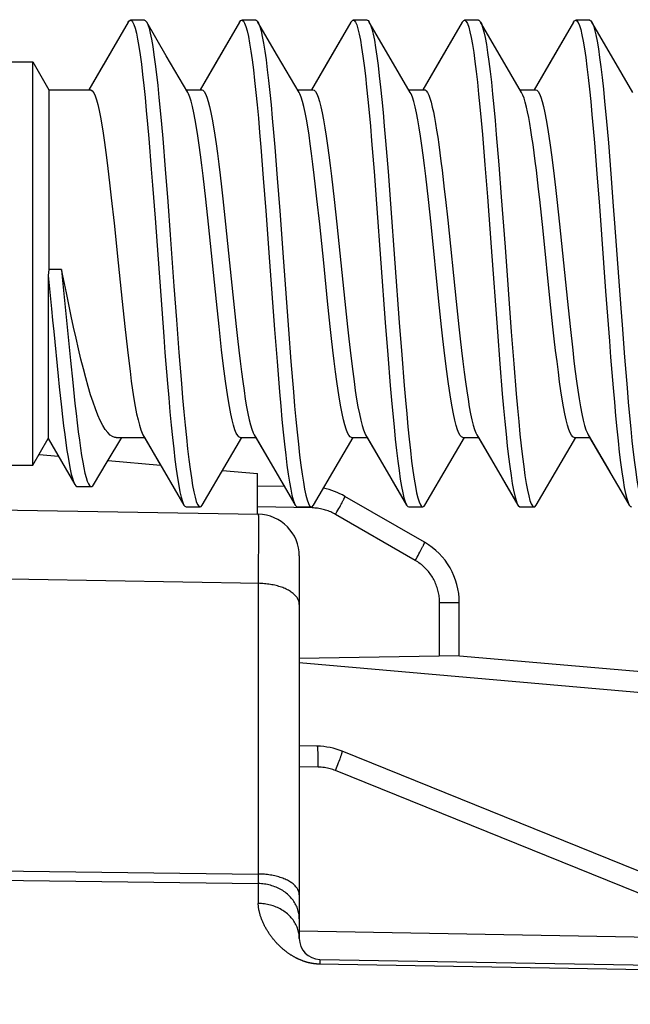
# Model space of a CAD drawing. Units: millimetres. Extents: x -158 to 135, y -38 to 81.
# Drawn here: x -154 to -150, y 25 to 32 of the extents above; entities that cross this region are included whole.
import ezdxf

# ---------------------------------------------------------------- set-up
doc = ezdxf.new("R2010")
doc.units = ezdxf.units.MM
doc.header["$LTSCALE"] = 16.335
doc.layers.get('0').update_dxf_attribs({"linetype": 'CONTINUOUS'})
doc.styles.get("Standard").update_dxf_attribs({"font": 'txt', "width": 0.8})
doc.dimstyles.new('DIMSTYLE_1', dxfattribs={"dimtxt": 3, "dimasz": 3, "dimexe": 1.5, "dimexo": 0.5, "dimgap": 0.75, "dimtad": 1, "dimtxsty": 'STANDARD', "dimblk": '_FILLED', "dimblk1": '_FILLED', "dimblk2": '_FILLED', "dimcen": 0.09, "dimazin": 2, "dimtfac": 1, "dimtofl": 0, "dimtmove": 0, "dimatfit": 3, "dimldrblk": '_FILLED', "dimfxl": 1, "dimtolj": 1, "dimarcsym": 0})
doc.dimstyles.new('DIMSTYLE_2', dxfattribs={"dimtxt": 3, "dimasz": 3, "dimexe": 1.5, "dimexo": 0.5, "dimgap": 0.75, "dimtad": 1, "dimdec": 1, "dimtxsty": 'STANDARD', "dimblk": '_FILLED', "dimblk1": '_FILLED', "dimblk2": '_FILLED', "dimcen": 0.09, "dimazin": 2, "dimtfac": 1, "dimtdec": 1, "dimtofl": 0, "dimtmove": 0, "dimatfit": 3, "dimldrblk": '_FILLED', "dimfxl": 1, "dimtolj": 1, "dimarcsym": 0})

# ---------------------------------------------------------------- blocks, each defined once
blk = doc.blocks.new('_FILLED')
at = {"color": 0, "linetype": 'BYBLOCK'}
blk.add_solid([(0, 0), (-1, 0.3167), (-1, -0.3167)], dxfattribs=at)
blk = doc.blocks.new('*D7')
at = {"color": 7, "linetype": 'CONTINUOUS'}
for p, q in [((-158.5, 0.5), (-158.5, 69.0018)), ((-131.2, 30.5), (-131.2, 69.0018)), ((-158.5, 67.5018), (-144.85, 67.5018)), ((-131.2, 67.5018), (-144.85, 67.5018))]:
    blk.add_line(p, q, dxfattribs=at)
at = {"color": 7, "linetype": 'CONTINUOUS', "xscale": 3, "yscale": 3, "zscale": 3, "rotation": 180}
blk.add_blockref('_FILLED', (-158.5, 67.5018), dxfattribs=at)
at = {"color": 7, "linetype": 'CONTINUOUS', "xscale": 3, "yscale": 3, "zscale": 3}
blk.add_blockref('_FILLED', (-131.2, 67.5018), dxfattribs=at)
blk = doc.blocks.new('*D8')
at = {"color": 7, "linetype": 'CONTINUOUS'}
for p, q in [((-158.5, 0.5), (-158.5, 58.9776)), ((-139.95, 24.6188), (-139.95, 58.9776)), ((-158.5, 57.4776), (-149.225, 57.4776)), ((-139.95, 57.4776), (-149.225, 57.4776))]:
    blk.add_line(p, q, dxfattribs=at)
at = {"color": 7, "linetype": 'CONTINUOUS', "xscale": 3, "yscale": 3, "zscale": 3, "rotation": 180}
blk.add_blockref('_FILLED', (-158.5, 57.4776), dxfattribs=at)
at = {"color": 7, "linetype": 'CONTINUOUS', "xscale": 3, "yscale": 3, "zscale": 3}
blk.add_blockref('_FILLED', (-139.95, 57.4776), dxfattribs=at)
blk = doc.blocks.new('*D9')
at = {"color": 7, "linetype": 'CONTINUOUS'}
for p, q in [((-154.8, 38), (-154.8, 48.9953)), ((-139.95, 24.6188), (-139.95, 48.9953)), ((-154.8, 47.4953), (-147.375, 47.4953)), ((-139.95, 47.4953), (-147.375, 47.4953))]:
    blk.add_line(p, q, dxfattribs=at)
at = {"color": 7, "linetype": 'CONTINUOUS', "xscale": 3, "yscale": 3, "zscale": 3, "rotation": 180}
blk.add_blockref('_FILLED', (-154.8, 47.4953), dxfattribs=at)
at = {"color": 7, "linetype": 'CONTINUOUS', "xscale": 3, "yscale": 3, "zscale": 3}
blk.add_blockref('_FILLED', (-139.95, 47.4953), dxfattribs=at)

msp = doc.modelspace()

# ---------------------------------------------------------------- linework, layer by layer
at = {"color": 7, "linetype": 'CONTINUOUS'}
for p, q in [((-153.5295, 31.7363), (-153.8125, 31.2503)), ((-153.5289, 31.7363), (-153.706, 31.4324)), ((-153.413, 31.75), (-153.5135, 31.75)), ((-153.2558, 31.4939), (-153.397, 31.7363)), ((-152.7295, 31.7363), (-153.0125, 31.2503)), ((-152.7289, 31.7363), (-152.906, 31.4324)), ((-152.613, 31.75), (-152.7135, 31.75)), ((-152.4558, 31.4939), (-152.597, 31.7363)), ((-152.597, 31.7363), (-152.5928, 31.7281)), ((-151.9295, 31.7363), (-152.2125, 31.2503)), ((-151.9289, 31.7363), (-152.106, 31.4324)), ((-151.813, 31.75), (-151.9135, 31.75)), ((-151.6558, 31.4939), (-151.797, 31.7363)), ((-151.1295, 31.7363), (-151.4125, 31.2503)), ((-151.1289, 31.7363), (-151.306, 31.4324)), ((-151.013, 31.75), (-151.1135, 31.75)), ((-150.8558, 31.4939), (-150.997, 31.7363)), ((-150.3295, 31.7363), (-150.6125, 31.2503)), ((-150.3289, 31.7363), (-150.506, 31.4324)), ((-150.213, 31.75), (-150.3135, 31.75)), ((-150.0558, 31.4939), (-150.197, 31.7363)), ((-150.197, 31.7363), (-150.1953, 31.7332)), ((-154.3929, 31.45), (-154.2155, 31.45)), ((-154.2155, 28.55), (-154.2155, 31.45)), ((-154.2155, 31.45), (-154.1, 31.25)), ((-153.1021, 31.231), (-153.2558, 31.4939)), ((-152.3021, 31.231), (-152.4558, 31.4939)), ((-151.5021, 31.231), (-151.6558, 31.4939)), ((-150.7021, 31.231), (-150.8558, 31.4939)), ((-149.9021, 31.231), (-150.0558, 31.4939)), ((-153.7066, 31.4324), (-153.8131, 31.2503)), ((-152.9066, 31.4324), (-153.0131, 31.2503)), ((-152.1066, 31.4324), (-152.2131, 31.2503)), ((-151.3066, 31.4324), (-151.4131, 31.2503)), ((-150.5066, 31.4324), (-150.6131, 31.2503)), ((-154.1, 31.25), (-154.1, 29.9578)), ((-154.1, 31.25), (-153.8016, 31.25)), ((-153.1132, 31.25), (-153.0016, 31.25)), ((-152.3132, 31.25), (-152.2016, 31.25)), ((-151.5132, 31.25), (-151.4016, 31.25)), ((-150.7132, 31.25), (-150.6016, 31.25)), ((-153.2817, 30.8988), (-153.2638, 30.6796)), ((-151.7803, 30.8832), (-151.7624, 30.6629)), ((-151.6803, 30.8832), (-151.6624, 30.6629)), ((-150.9841, 30.9281), (-150.9663, 30.7111)), ((-150.8841, 30.9281), (-150.8663, 30.7111)), ((-150.179, 30.8675), (-150.1611, 30.6461)), ((-150.079, 30.8675), (-150.0611, 30.6461)), ((-152.5765, 30.8376), (-152.5586, 30.6141)), ((-152.4765, 30.8376), (-152.4586, 30.6141)), ((-153.2638, 30.6796), (-153.2459, 30.4471)), ((-151.7624, 30.6629), (-151.7445, 30.4296)), ((-151.6624, 30.6629), (-151.6445, 30.4296)), ((-150.9663, 30.7111), (-150.9484, 30.4802)), ((-150.8663, 30.7111), (-150.8484, 30.4802)), ((-152.5586, 30.6141), (-152.5407, 30.3785)), ((-152.4586, 30.6141), (-152.4407, 30.3785)), ((-152.0686, 30.6276), (-152.0497, 30.4606)), ((-151.3723, 30.4606), (-151.3913, 30.6276)), ((-150.1611, 30.6461), (-150.1432, 30.412)), ((-153.3548, 30.5648), (-153.3369, 30.3272)), ((-153.651, 30.4724), (-153.6315, 30.2901)), ((-153.2459, 30.4471), (-153.228, 30.2057)), ((-152.9534, 30.2829), (-152.9725, 30.4624)), ((-152.8502, 30.4654), (-152.8308, 30.2838)), ((-152.1535, 30.2838), (-152.1729, 30.4654)), ((-152.0497, 30.4606), (-152.0306, 30.2822)), ((-151.3533, 30.2822), (-151.3723, 30.4606)), ((-151.2498, 30.4616), (-151.2337, 30.3118)), ((-150.9484, 30.4802), (-150.9215, 30.1175)), ((-150.8484, 30.4802), (-150.8215, 30.1175)), ((-150.5484, 30.2353), (-150.5725, 30.4616)), ((-150.4498, 30.4618), (-150.4307, 30.2827)), ((-151.7445, 30.4296), (-151.6819, 29.5775)), ((-151.6445, 30.4296), (-151.5819, 29.5775)), ((-150.1432, 30.412), (-150.0985, 29.8015)), ((-153.3369, 30.3272), (-153.2743, 29.4766)), ((-151.2337, 30.3118), (-151.1737, 29.7275)), ((-153.6315, 30.2901), (-153.6022, 30.0053)), ((-152.8963, 29.7272), (-152.9534, 30.2829)), ((-152.8308, 30.2838), (-152.8022, 30.0053)), ((-152.1248, 30.0053), (-152.1535, 30.2838)), ((-152.0306, 30.2822), (-151.9736, 29.7267)), ((-151.2962, 29.7267), (-151.3533, 30.2822)), ((-150.4963, 29.7275), (-150.5484, 30.2353)), ((-150.4307, 30.2827), (-150.3736, 29.727)), ((-150.0343, 30.2916), (-149.9896, 29.6799)), ((-153.228, 30.2057), (-153.2011, 29.8375)), ((-150.9215, 30.1175), (-150.8768, 29.5094)), ((-150.8215, 30.1175), (-150.7768, 29.5094)), ((-154.1, 29.9578), (-154.1043, 29.9148)), ((-154.0087, 29.9578), (-154.1, 29.9578)), ((-154.0087, 29.9578), (-154.0007, 29.8779)), ((-153.974, 29.7888), (-154.0087, 29.9578)), ((-153.6022, 30.0053), (-153.5736, 29.7272)), ((-152.8022, 30.0053), (-152.7738, 29.729)), ((-152.0965, 29.729), (-152.1248, 30.0053)), ((-154.1043, 29.9148), (-154.1043, 28.7425)), ((-154.0007, 29.8779), (-153.9445, 29.303)), ((-153.2011, 29.8375), (-153.1832, 29.5951)), ((-153.9393, 29.623), (-153.974, 29.7888)), ((-150.0985, 29.8015), (-150.0717, 29.4421)), ((-153.5736, 29.7272), (-153.5545, 29.5473)), ((-152.8771, 29.5473), (-152.8963, 29.7272)), ((-152.7738, 29.729), (-152.7546, 29.5482)), ((-152.0772, 29.5482), (-152.0965, 29.729)), ((-151.9736, 29.7267), (-151.9543, 29.5459)), ((-151.277, 29.5459), (-151.2962, 29.7267)), ((-151.1737, 29.7275), (-151.1543, 29.5458)), ((-150.477, 29.5458), (-150.4963, 29.7275)), ((-150.3736, 29.727), (-150.3544, 29.5468)), ((-153.1832, 29.5951), (-153.1654, 29.3606)), ((-153.5545, 29.5473), (-153.5354, 29.3789)), ((-152.8581, 29.3789), (-152.8771, 29.5473)), ((-152.4781, 29.5268), (-152.4602, 29.2955)), ((-152.3781, 29.5268), (-152.3602, 29.2955)), ((-151.6819, 29.5775), (-151.664, 29.3438)), ((-151.5819, 29.5775), (-151.564, 29.3438)), ((-150.3544, 29.5468), (-150.3354, 29.3781)), ((-150.8768, 29.5094), (-150.8589, 29.279)), ((-150.7768, 29.5094), (-150.7589, 29.279)), ((-153.1654, 29.3606), (-153.1475, 29.1388)), ((-151.664, 29.3438), (-151.6461, 29.1231)), ((-151.564, 29.3438), (-151.5461, 29.1231)), ((-149.9627, 29.3271), (-149.9448, 29.1074)), ((-153.9445, 29.303), (-153.9285, 29.1446)), ((-152.4602, 29.2955), (-152.4423, 29.0781)), ((-152.3602, 29.2955), (-152.3423, 29.0781)), ((-150.8589, 29.279), (-150.841, 29.0628)), ((-150.7589, 29.279), (-150.741, 29.0628)), ((-153.9285, 29.1446), (-153.9125, 28.9942)), ((-153.6812, 28.5736), (-153.5744, 28.75)), ((-153.6173, 28.75), (-153.4127, 28.75)), ((-153.4239, 28.769), (-153.2682, 28.5028)), ((-153.4133, 28.75), (-153.2972, 28.5516)), ((-152.818, 28.5709), (-152.7132, 28.75)), ((-152.7243, 28.75), (-152.6127, 28.75)), ((-152.6239, 28.769), (-152.4682, 28.5028)), ((-152.018, 28.5709), (-151.9132, 28.75)), ((-151.9243, 28.75), (-151.8127, 28.75)), ((-151.8239, 28.769), (-151.6682, 28.5028)), ((-151.218, 28.5709), (-151.1132, 28.75)), ((-151.1243, 28.75), (-151.0127, 28.75)), ((-151.0239, 28.769), (-150.8682, 28.5028)), ((-150.418, 28.5709), (-150.3132, 28.75)), ((-150.3243, 28.75), (-150.2127, 28.75)), ((-150.2239, 28.769), (-150.0682, 28.5028)), ((-154.2155, 28.55), (-154.1043, 28.7425)), ((-154.1043, 28.7425), (-153.913, 28.411)), ((-154.1704, 28.628), (-154.0312, 28.6158)), ((-154.3929, 28.55), (-154.2155, 28.55)), ((-153.7797, 28.4094), (-153.6812, 28.5736)), ((-153.6745, 28.5846), (-153.2967, 28.5515)), ((-152.997, 28.2637), (-152.818, 28.5709)), ((-152.197, 28.2637), (-152.018, 28.5709)), ((-151.397, 28.2637), (-151.218, 28.5709)), ((-150.597, 28.2637), (-150.418, 28.5709)), ((-153.2682, 28.5028), (-153.1289, 28.2637)), ((-152.852, 28.5126), (-152.6, 28.4906)), ((-152.6, 28.1976), (-152.6, 28.4906)), ((-153.8957, 28.396), (-153.7957, 28.396)), ((-152.4063, 28.3966), (-152.6, 28.4)), ((-152.4298, 28.436), (-152.4069, 28.3966)), ((-151.6298, 28.436), (-151.5295, 28.2637)), ((-150.8298, 28.436), (-150.7295, 28.2637)), ((-150.0298, 28.436), (-149.9295, 28.2637)), ((-151.4, 27.9959), (-151.9724, 28.3263)), ((-153.113, 28.25), (-153.013, 28.25)), ((-152.313, 28.25), (-152.213, 28.25)), ((-151.5135, 28.25), (-151.413, 28.25)), ((-150.7135, 28.25), (-150.613, 28.25)), ((-154.8, 28.236), (-152.5948, 28.1975)), ((-152.3, 27.8976), (-152.3, 25.1474)), ((-151.15, 27.1797), (-151.15, 27.5628)), ((-151.15, 27.1797), (-152.3, 27.1596)), ((-151.1499, 27.1807), (-147.3102, 26.8447)), ((-152.1702, 26.53), (-152.3, 26.5323)), ((-148.1885, 24.9549), (-151.9914, 26.4936)), ((-152.1526, 24.9974), (-140.1465, 24.7879))]:
    msp.add_line(p, q, dxfattribs=at)
at = {"color": 250, "linetype": 'CONTINUOUS'}
for p, q in [((-152.2085, 28.2433), (-152.6, 28.2501)), ((-152.2085, 28.2433), (-152.2083, 28.2512)), ((-152.0159, 28.2383), (-152.0097, 28.2496)), ((-152.0097, 28.2496), (-152.0038, 28.2604)), ((-152.0038, 28.2604), (-151.9982, 28.2707)), ((-151.9982, 28.2707), (-151.9931, 28.2804)), ((-151.9931, 28.2804), (-151.9885, 28.2893)), ((-152.5944, 28.1886), (-152.5943, 28.18)), ((-152.5943, 28.18), (-152.5941, 28.1546)), ((-152.0396, 28.1964), (-152.0292, 28.2146)), ((-151.4671, 27.866), (-152.0396, 28.1964)), ((-152.0292, 28.2146), (-152.0224, 28.2266)), ((-152.0224, 28.2266), (-152.0159, 28.2383)), ((-152.5941, 28.1546), (-152.594, 28.058)), ((-152.594, 28.058), (-152.5945, 27.7686)), ((-151.4534, 27.8901), (-151.4467, 27.902)), ((-151.4467, 27.902), (-151.4403, 27.9135)), ((-151.4403, 27.9135), (-151.4342, 27.9246)), ((-151.4342, 27.9246), (-151.4285, 27.9352)), ((-151.4207, 27.9499), (-151.4161, 27.9588)), ((-152.5945, 27.7686), (-152.5948, 25.6109)), ((-151.2921, 27.1772), (-151.2921, 27.5628)), ((-151.2921, 27.5628), (-151.15, 27.5628)), ((-152.3, 27.1312), (-147.318, 26.6953)), ((-152.1652, 26.4764), (-152.1655, 26.4861)), ((-152.1649, 26.466), (-152.1652, 26.4764)), ((-152.1648, 26.455), (-152.1649, 26.466)), ((-152.1646, 26.4434), (-152.1648, 26.455)), ((-152.1647, 26.4061), (-152.1646, 26.4189)), ((-152.1646, 26.4313), (-152.1646, 26.4434)), ((-152.1646, 26.4189), (-152.1646, 26.4313)), ((-152.0221, 26.3995), (-152.0175, 26.4117)), ((-152.0175, 26.4117), (-152.0131, 26.4233)), ((-152.0131, 26.4233), (-152.0091, 26.4344)), ((-152.165, 26.3801), (-152.3, 26.3824)), ((-152.165, 26.3801), (-152.1648, 26.3931)), ((-152.1648, 26.3931), (-152.1647, 26.4061)), ((-149.0456, 25.143), (-152.0398, 26.3546)), ((-152.032, 26.3741), (-152.027, 26.3869)), ((-152.027, 26.3869), (-152.0221, 26.3995)), ((-154.8, 25.6384), (-152.5948, 25.6109)), ((-154.8, 25.5699), (-152.5948, 25.5423)), ((-152.5948, 25.6109), (-152.5946, 25.5847)), ((-152.5946, 25.5662), (-152.5947, 25.5536)), ((-152.5946, 25.5847), (-152.5946, 25.5662)), ((-152.5947, 25.5536), (-152.5948, 25.5423)), ((-152.5948, 25.5423), (-152.5948, 25.3996)), ((-149.0456, 25.143), (-152.3, 25.1998)), ((-152.1525, 24.9935), (-152.1525, 24.9897)), ((-152.1525, 24.9818), (-152.1526, 24.9628)), ((-152.1525, 24.9897), (-152.1525, 24.9818))]:
    msp.add_line(p, q, dxfattribs=at)
at = {"color": 7, "linetype": 'CONTINUOUS'}
for points in [[(-153.5289, 31.7363), (-153.5248, 31.7425), (-153.5158, 31.7496), (-153.513, 31.75)], [(-153.513, 31.75), (-153.5069, 31.748), (-153.4979, 31.7378), (-153.489, 31.7191), (-153.4801, 31.6918), (-153.4711, 31.6563), (-153.4622, 31.6125), (-153.4532, 31.5608), (-153.4443, 31.5014), (-153.4353, 31.4345), (-153.4264, 31.3606), (-153.4174, 31.28), (-153.4085, 31.1931), (-153.3995, 31.1003), (-153.3906, 31.002), (-153.3817, 30.8988)], [(-153.413, 31.75), (-153.4069, 31.748), (-153.3979, 31.7378), (-153.397, 31.7363)], [(-153.397, 31.7363), (-153.389, 31.7191), (-153.3801, 31.6918), (-153.3711, 31.6563), (-153.3622, 31.6125), (-153.3532, 31.5608), (-153.3443, 31.5014), (-153.3353, 31.4345), (-153.3264, 31.3606), (-153.3174, 31.28), (-153.3085, 31.1931), (-153.2995, 31.1003), (-153.2906, 31.002), (-153.2817, 30.8988)], [(-152.7289, 31.7363), (-152.7197, 31.7476), (-152.713, 31.75)], [(-152.713, 31.75), (-152.7107, 31.7497), (-152.7018, 31.7432), (-152.6928, 31.7281), (-152.6839, 31.7045), (-152.6749, 31.6724), (-152.666, 31.6321), (-152.657, 31.5838), (-152.6481, 31.5276), (-152.6391, 31.4639), (-152.6302, 31.393), (-152.6212, 31.3152), (-152.6123, 31.2309), (-152.6034, 31.1405), (-152.5944, 31.0445), (-152.5855, 30.9434), (-152.5765, 30.8376)], [(-152.613, 31.75), (-152.6107, 31.7497), (-152.6018, 31.7432), (-152.597, 31.7363)], [(-152.5928, 31.7281), (-152.5839, 31.7045), (-152.5749, 31.6724), (-152.566, 31.6321), (-152.557, 31.5838), (-152.5481, 31.5276), (-152.5391, 31.4639), (-152.5302, 31.393), (-152.5212, 31.3152), (-152.5123, 31.2309), (-152.5034, 31.1405), (-152.4944, 31.0445), (-152.4855, 30.9434), (-152.4765, 30.8376)], [(-151.9289, 31.7363), (-151.9235, 31.7441), (-151.9145, 31.7499), (-151.913, 31.75)], [(-151.913, 31.75), (-151.9056, 31.747), (-151.8966, 31.7356), (-151.8877, 31.7156), (-151.8787, 31.6871), (-151.8698, 31.6503), (-151.8608, 31.6054), (-151.8519, 31.5525), (-151.843, 31.492), (-151.834, 31.4241), (-151.8251, 31.3492), (-151.8161, 31.2676), (-151.8072, 31.1798), (-151.7982, 31.0861), (-151.7893, 30.9871), (-151.7803, 30.8832)], [(-151.813, 31.75), (-151.8056, 31.747), (-151.797, 31.7363)], [(-151.797, 31.7363), (-151.7877, 31.7156), (-151.7787, 31.6871), (-151.7698, 31.6503), (-151.7608, 31.6054), (-151.7519, 31.5525), (-151.743, 31.492), (-151.734, 31.4241), (-151.7251, 31.3492), (-151.7161, 31.2676), (-151.7072, 31.1798), (-151.6982, 31.0861), (-151.6893, 30.9871), (-151.6803, 30.8832)], [(-151.1289, 31.7363), (-151.1273, 31.739), (-151.1183, 31.7484), (-151.113, 31.75)], [(-151.113, 31.75), (-151.1094, 31.7493), (-151.1004, 31.7415), (-151.0915, 31.7252), (-151.0826, 31.7003), (-151.0736, 31.667), (-151.0647, 31.6255), (-151.0557, 31.576)], [(-151.013, 31.75), (-151.0094, 31.7493), (-151.0004, 31.7415), (-150.997, 31.7363)], [(-150.997, 31.7363), (-150.9915, 31.7252), (-150.9826, 31.7003), (-150.9736, 31.667), (-150.9647, 31.6255), (-150.9557, 31.576)], [(-150.3289, 31.7363), (-150.3221, 31.7455), (-150.313, 31.75)], [(-150.313, 31.75), (-150.3043, 31.7459), (-150.2953, 31.7332), (-150.2864, 31.7119), (-150.2774, 31.6822), (-150.2685, 31.6442), (-150.2595, 31.5981), (-150.2506, 31.5441), (-150.2416, 31.4824), (-150.2327, 31.4135), (-150.2237, 31.3376), (-150.2148, 31.255), (-150.2059, 31.1663), (-150.1969, 31.0719), (-150.188, 30.9721), (-150.179, 30.8675)], [(-150.213, 31.75), (-150.2043, 31.7459), (-150.197, 31.7363)], [(-150.1953, 31.7332), (-150.1864, 31.7119), (-150.1774, 31.6822), (-150.1685, 31.6442), (-150.1595, 31.5981), (-150.1506, 31.5441), (-150.1416, 31.4824), (-150.1327, 31.4135), (-150.1237, 31.3376), (-150.1148, 31.255), (-150.1059, 31.1663), (-150.0969, 31.0719), (-150.088, 30.9721), (-150.079, 30.8675)], [(-151.0557, 31.576), (-151.0468, 31.5187), (-151.0378, 31.4539), (-151.0289, 31.382), (-151.0199, 31.3032), (-151.011, 31.218), (-151.002, 31.1267), (-150.9931, 31.0299), (-150.9841, 30.9281)], [(-150.9557, 31.576), (-150.9468, 31.5187), (-150.9378, 31.4539), (-150.9289, 31.382), (-150.9199, 31.3032), (-150.911, 31.218), (-150.902, 31.1267), (-150.8931, 31.0299), (-150.8841, 30.9281)], [(-153.8016, 31.25), (-153.7974, 31.2493), (-153.7877, 31.2425), (-153.7779, 31.2283), (-153.7681, 31.207), (-153.7584, 31.1785), (-153.7486, 31.1431), (-153.7388, 31.101), (-153.7291, 31.0524), (-153.7193, 30.9977), (-153.7096, 30.9371), (-153.6998, 30.871), (-153.69, 30.7997), (-153.6803, 30.7238), (-153.6705, 30.6436), (-153.6608, 30.5597), (-153.651, 30.4724)], [(-152.9725, 30.4624), (-152.9821, 30.5481), (-152.9916, 30.63), (-153.001, 30.708), (-153.0104, 30.7823), (-153.0198, 30.8521), (-153.0292, 30.9174), (-153.0387, 30.9781), (-153.0483, 31.0341), (-153.0581, 31.0846), (-153.0678, 31.1288), (-153.0775, 31.1666), (-153.0873, 31.1976), (-153.097, 31.2214), (-153.1021, 31.231)], [(-153.0016, 31.25), (-152.9922, 31.2466), (-152.9828, 31.2364), (-152.9734, 31.2194), (-152.964, 31.1957), (-152.9546, 31.1655), (-152.9451, 31.1289), (-152.9358, 31.0863), (-152.9264, 31.0378), (-152.917, 30.9836), (-152.9076, 30.9243), (-152.8982, 30.8599), (-152.8888, 30.7903), (-152.8792, 30.7154), (-152.8696, 30.6358), (-152.8599, 30.5524), (-152.8502, 30.4654)], [(-152.1729, 30.4654), (-152.1826, 30.5524), (-152.1922, 30.6358), (-152.2019, 30.7154), (-152.2114, 30.7903), (-152.2209, 30.8599), (-152.2303, 30.9243), (-152.2396, 30.9836), (-152.249, 31.0378), (-152.2584, 31.0863), (-152.2678, 31.1289), (-152.2772, 31.1655), (-152.2866, 31.1957), (-152.2961, 31.2194), (-152.3021, 31.231)], [(-152.2016, 31.25), (-152.1932, 31.2472), (-152.1836, 31.2375), (-152.174, 31.2207), (-152.1643, 31.1966), (-152.1545, 31.1654), (-152.1448, 31.1275), (-152.1351, 31.083), (-152.1254, 31.0324), (-152.1158, 30.9762), (-152.1063, 30.9153), (-152.0968, 30.8498), (-152.0874, 30.7798), (-152.078, 30.7056), (-152.0686, 30.6276)], [(-151.3913, 30.6276), (-151.4007, 30.7056), (-151.4101, 30.7798), (-151.4195, 30.8498), (-151.4289, 30.9153), (-151.4384, 30.9762), (-151.448, 31.0324), (-151.4577, 31.083), (-151.4675, 31.1275), (-151.4772, 31.1654), (-151.487, 31.1966), (-151.4967, 31.2207), (-151.5021, 31.231)], [(-151.4016, 31.25), (-151.3957, 31.2486), (-151.3871, 31.2419), (-151.3786, 31.2295), (-151.37, 31.2116), (-151.3615, 31.1883), (-151.3529, 31.1596), (-151.3444, 31.1257)], [(-150.667, 31.1257), (-150.6756, 31.1596), (-150.6841, 31.1883), (-150.6927, 31.2116), (-150.7021, 31.231)], [(-150.6016, 31.25), (-150.5934, 31.2474), (-150.5838, 31.2378), (-150.5742, 31.2211), (-150.5645, 31.1973), (-150.5548, 31.1662), (-150.545, 31.1284), (-150.5353, 31.084), (-150.5256, 31.0335), (-150.516, 30.9774), (-150.5065, 30.9166), (-150.497, 30.8513), (-150.4876, 30.7814), (-150.4782, 30.7072), (-150.4688, 30.6292), (-150.4594, 30.5474), (-150.4498, 30.4618)], [(-151.3444, 31.1257), (-151.3366, 31.0903), (-151.3288, 31.0508), (-151.321, 31.0074), (-151.3132, 30.9602), (-151.3054, 30.9094), (-151.2975, 30.855), (-151.2897, 30.7971), (-151.2818, 30.736), (-151.2739, 30.6717)], [(-150.5965, 30.6717), (-150.6045, 30.736), (-150.6123, 30.7971), (-150.6202, 30.855), (-150.628, 30.9094), (-150.6358, 30.9602), (-150.6436, 31.0074), (-150.6514, 31.0508), (-150.6592, 31.0903), (-150.667, 31.1257)], [(-153.3817, 30.8988), (-153.3638, 30.6796), (-153.3548, 30.5648)], [(-151.2739, 30.6717), (-151.2578, 30.5339), (-151.2498, 30.4616)], [(-150.5725, 30.4616), (-150.5805, 30.5339), (-150.5965, 30.6717)], [(-150.0611, 30.6461), (-150.0432, 30.412), (-150.0343, 30.2916)], [(-152.5407, 30.3785), (-152.5139, 30.0127), (-152.4781, 29.5268)], [(-152.4407, 30.3785), (-152.4139, 30.0127), (-152.3781, 29.5268)], [(-154.1043, 29.9148), (-154.0806, 29.6738), (-154.0727, 29.5923), (-154.0648, 29.5107), (-154.0333, 29.1909)], [(-149.9896, 29.6799), (-149.9806, 29.56), (-149.9627, 29.3271)], [(-153.6173, 28.75), (-153.6247, 28.7505), (-153.642, 28.7559), (-153.6596, 28.7672), (-153.6772, 28.7844), (-153.6948, 28.8075), (-153.7125, 28.8363), (-153.7301, 28.8707), (-153.7477, 28.9103), (-153.7651, 28.9547), (-153.7824, 29.0037), (-153.7997, 29.0573), (-153.817, 29.1153), (-153.8344, 29.1774), (-153.8518, 29.2435), (-153.8693, 29.3137), (-153.8868, 29.3874), (-153.9044, 29.4638), (-153.9218, 29.5424), (-153.9393, 29.623)], [(-152.7546, 29.5482), (-152.7449, 29.4613), (-152.7353, 29.3777), (-152.7257, 29.2978), (-152.7162, 29.2223), (-152.7067, 29.152), (-152.6973, 29.0867), (-152.688, 29.0263), (-152.6785, 28.971), (-152.6691, 28.9213), (-152.6597, 28.8775), (-152.6503, 28.84), (-152.6409, 28.8089), (-152.6315, 28.7842), (-152.6239, 28.769)], [(-151.9243, 28.75), (-151.9259, 28.7501), (-151.9354, 28.7547), (-151.9448, 28.7661), (-151.9542, 28.7842), (-151.9635, 28.8089), (-151.9729, 28.84), (-151.9823, 28.8775), (-151.9917, 28.9213), (-152.0012, 28.971), (-152.0106, 29.0263), (-152.02, 29.0867), (-152.0294, 29.152), (-152.0388, 29.2223), (-152.0483, 29.2978), (-152.0579, 29.3777), (-152.0676, 29.4613), (-152.0772, 29.5482)], [(-151.9543, 29.5459), (-151.9447, 29.4594), (-151.9352, 29.3767), (-151.9257, 29.2978), (-151.9162, 29.223), (-151.9068, 29.1527), (-151.8974, 29.0873), (-151.8879, 29.0263), (-151.8783, 28.9699), (-151.8686, 28.9189), (-151.8589, 28.8742), (-151.8492, 28.836), (-151.8394, 28.8045), (-151.8297, 28.7802), (-151.8239, 28.769)], [(-151.1243, 28.75), (-151.1332, 28.7531), (-151.1428, 28.7631), (-151.1524, 28.7802), (-151.162, 28.8045), (-151.1718, 28.836), (-151.1815, 28.8742), (-151.1913, 28.9189), (-151.201, 28.9699), (-151.2106, 29.0263), (-151.2201, 29.0873), (-151.2295, 29.1527), (-151.2389, 29.223), (-151.2483, 29.2978), (-151.2578, 29.3767), (-151.2674, 29.4594), (-151.277, 29.5459)], [(-151.1543, 29.5458), (-151.1446, 29.4586), (-151.135, 29.3749), (-151.1253, 29.295), (-151.1158, 29.2196), (-151.1064, 29.1494), (-151.097, 29.0843), (-151.0876, 29.0242), (-151.0782, 28.9692), (-151.0688, 28.9198), (-151.0594, 28.8763), (-151.05, 28.839), (-151.0406, 28.808), (-151.0312, 28.7835), (-151.0239, 28.769)], [(-150.3243, 28.75), (-150.3256, 28.7501), (-150.335, 28.7544), (-150.3444, 28.7656), (-150.3538, 28.7835), (-150.3632, 28.808), (-150.3726, 28.839), (-150.382, 28.8763), (-150.3914, 28.9198), (-150.4008, 28.9692), (-150.4103, 29.0242), (-150.4196, 29.0843), (-150.429, 29.1494), (-150.4384, 29.2196), (-150.448, 29.295), (-150.4576, 29.3749), (-150.4673, 29.4586), (-150.477, 29.5458)], [(-153.2743, 29.4766), (-153.2654, 29.3606), (-153.2475, 29.1388)], [(-150.0717, 29.4421), (-150.0627, 29.3271), (-150.0448, 29.1074)], [(-153.5354, 29.3789), (-153.526, 29.3005), (-153.5166, 29.2258), (-153.5072, 29.1554), (-153.4978, 29.0896), (-153.4883, 29.0283), (-153.4786, 28.9717), (-153.4689, 28.9205), (-153.4592, 28.8756), (-153.4495, 28.8371), (-153.4397, 28.8054), (-153.43, 28.7808), (-153.4239, 28.769)], [(-152.7243, 28.75), (-152.7335, 28.7533), (-152.743, 28.7635), (-152.7526, 28.7808), (-152.7623, 28.8054), (-152.7721, 28.8371), (-152.7819, 28.8756), (-152.7916, 28.9205), (-152.8013, 28.9717), (-152.8109, 29.0283), (-152.8204, 29.0896), (-152.8298, 29.1554), (-152.8393, 29.2258), (-152.8487, 29.3005), (-152.8581, 29.3789)], [(-150.3354, 29.3781), (-150.3259, 29.2995), (-150.3165, 29.2248), (-150.3071, 29.1545), (-150.2977, 29.0888), (-150.2882, 29.0276), (-150.2785, 28.971), (-150.2688, 28.92), (-150.2591, 28.8751), (-150.2493, 28.8367), (-150.2396, 28.8051), (-150.2299, 28.7806), (-150.2239, 28.769)], [(-154.0333, 29.1909), (-154.0254, 29.1145), (-154.0096, 28.9681)], [(-153.2475, 29.1388), (-153.2385, 29.034), (-153.2296, 28.9339), (-153.2206, 28.8391), (-153.2117, 28.75), (-153.2027, 28.6671), (-153.1938, 28.5908), (-153.1848, 28.5214), (-153.1759, 28.4594), (-153.1669, 28.4049), (-153.158, 28.3583), (-153.1491, 28.3198), (-153.1401, 28.2896), (-153.1312, 28.2678), (-153.1289, 28.2637)], [(-153.1475, 29.1388), (-153.1385, 29.034), (-153.1296, 28.9339), (-153.1206, 28.8391), (-153.1117, 28.75), (-153.1027, 28.6671), (-153.0938, 28.5908), (-153.0848, 28.5214), (-153.0759, 28.4594), (-153.0669, 28.4049), (-153.058, 28.3583), (-153.0491, 28.3198), (-153.0401, 28.2896), (-153.0312, 28.2678), (-153.0222, 28.2546), (-153.013, 28.25)], [(-151.6461, 29.1231), (-151.6372, 29.0189), (-151.6283, 28.9196), (-151.6193, 28.8256), (-151.6104, 28.7374), (-151.6014, 28.6555), (-151.5925, 28.5802), (-151.5835, 28.5118), (-151.5746, 28.4509), (-151.5656, 28.3975), (-151.5567, 28.3521), (-151.5477, 28.3148), (-151.5388, 28.2859), (-151.5298, 28.2653), (-151.5289, 28.2637)], [(-151.5461, 29.1231), (-151.5372, 29.0189), (-151.5283, 28.9196), (-151.5193, 28.8256), (-151.5104, 28.7374), (-151.5014, 28.6555), (-151.4925, 28.5802), (-151.4835, 28.5118), (-151.4746, 28.4509), (-151.4656, 28.3975), (-151.4567, 28.3521), (-151.4477, 28.3148), (-151.4388, 28.2859), (-151.4298, 28.2653), (-151.4209, 28.2534), (-151.413, 28.25)], [(-150.0448, 29.1074), (-150.0359, 29.004), (-150.0269, 28.9054), (-150.018, 28.8122), (-150.009, 28.725), (-150.0001, 28.644), (-149.9912, 28.5696), (-149.9822, 28.5024), (-149.9733, 28.4425), (-149.9643, 28.3903), (-149.9554, 28.3461), (-149.9464, 28.31), (-149.9375, 28.2823), (-149.9289, 28.2637)], [(-149.9448, 29.1074), (-149.9359, 29.004), (-149.9269, 28.9054), (-149.918, 28.8122), (-149.909, 28.725), (-149.9001, 28.644), (-149.8912, 28.5696), (-149.8822, 28.5024), (-149.8733, 28.4425), (-149.8643, 28.3903), (-149.8554, 28.3461), (-149.8464, 28.31), (-149.8375, 28.2823), (-149.8285, 28.263), (-149.8196, 28.2524), (-149.813, 28.25)], [(-152.4423, 29.0781), (-152.4334, 28.9759), (-152.4244, 28.8788), (-152.4155, 28.7873), (-152.4065, 28.7017), (-152.3976, 28.6225), (-152.3887, 28.5501), (-152.3797, 28.4849), (-152.3708, 28.4272), (-152.3618, 28.3772), (-152.3529, 28.3352), (-152.3439, 28.3015), (-152.335, 28.2761), (-152.3289, 28.2637)], [(-152.3423, 29.0781), (-152.3334, 28.9759), (-152.3244, 28.8788), (-152.3155, 28.7873), (-152.3065, 28.7017), (-152.2976, 28.6225), (-152.2887, 28.5501), (-152.2797, 28.4849), (-152.2708, 28.4272), (-152.2618, 28.3772), (-152.2529, 28.3352), (-152.2439, 28.3015), (-152.235, 28.2761), (-152.226, 28.2592), (-152.2171, 28.2509), (-152.213, 28.25)], [(-150.841, 29.0628), (-150.8321, 28.9613), (-150.8231, 28.865), (-150.8142, 28.7743), (-150.8052, 28.6896), (-150.7963, 28.6114), (-150.7873, 28.5401), (-150.7784, 28.4759), (-150.7694, 28.4193), (-150.7605, 28.3705), (-150.7516, 28.3297), (-150.7426, 28.2972), (-150.7337, 28.273), (-150.7289, 28.2637)], [(-150.741, 29.0628), (-150.7321, 28.9613), (-150.7231, 28.865), (-150.7142, 28.7743), (-150.7052, 28.6896), (-150.6963, 28.6114), (-150.6873, 28.5401), (-150.6784, 28.4759), (-150.6694, 28.4193), (-150.6605, 28.3705), (-150.6516, 28.3297), (-150.6426, 28.2972), (-150.6337, 28.273), (-150.6247, 28.2574), (-150.6158, 28.2504), (-150.613, 28.25)], [(-154.0096, 28.9681), (-154.0017, 28.899), (-153.9938, 28.833), (-153.9859, 28.7705), (-153.978, 28.7118), (-153.9701, 28.6572), (-153.9622, 28.6071), (-153.9543, 28.5617), (-153.9464, 28.5213), (-153.9385, 28.4861), (-153.9306, 28.4564), (-153.9227, 28.4324), (-153.9148, 28.4143), (-153.913, 28.411)], [(-153.9125, 28.9942), (-153.9044, 28.9229), (-153.8964, 28.8548), (-153.8884, 28.7901), (-153.8804, 28.7293), (-153.8724, 28.6726), (-153.8643, 28.6204), (-153.8563, 28.573), (-153.8483, 28.5307), (-153.8403, 28.4937), (-153.8323, 28.4623), (-153.8242, 28.4367), (-153.8162, 28.4172), (-153.8082, 28.4039), (-153.8002, 28.397), (-153.7957, 28.396)], [(-152.6133, 28.75), (-152.3479, 28.2963), (-152.3289, 28.2637)], [(-151.8133, 28.75), (-151.5479, 28.2963), (-151.5289, 28.2637)], [(-151.0133, 28.75), (-150.7479, 28.2963), (-150.7289, 28.2637)], [(-150.2133, 28.75), (-149.9479, 28.2963), (-149.9289, 28.2637)], [(-153.913, 28.411), (-153.9069, 28.4023), (-153.899, 28.3965), (-153.8957, 28.396)], [(-153.7957, 28.396), (-153.7922, 28.3966), (-153.7842, 28.4029), (-153.7797, 28.4094)], [(-153.1289, 28.2637), (-153.1222, 28.2546), (-153.113, 28.25)], [(-153.013, 28.25), (-153.0043, 28.254), (-152.997, 28.2637)], [(-152.3289, 28.2637), (-152.326, 28.2592), (-152.3171, 28.2509), (-152.313, 28.25)], [(-152.213, 28.25), (-152.2081, 28.2513), (-152.1992, 28.2602), (-152.197, 28.2637)], [(-151.5289, 28.2637), (-151.5209, 28.2534), (-151.513, 28.25)], [(-151.4135, 28.25), (-151.412, 28.2501), (-151.403, 28.2559), (-151.3975, 28.2637)], [(-151.413, 28.25), (-151.412, 28.2501), (-151.403, 28.2554), (-151.397, 28.2637)], [(-150.7295, 28.2637), (-150.7247, 28.2568), (-150.7158, 28.2503), (-150.7135, 28.25)], [(-150.7289, 28.2637), (-150.7247, 28.2574), (-150.7158, 28.2504), (-150.713, 28.25)], [(-150.613, 28.25), (-150.6068, 28.252), (-150.597, 28.2637)], [(-149.9289, 28.2637), (-149.9196, 28.2524), (-149.913, 28.25)]]:
    msp.add_lwpolyline(points, dxfattribs=at)
at = {"color": 250, "linetype": 'CONTINUOUS'}
for points in [[(-151.9885, 28.2893), (-151.9864, 28.2934), (-151.9844, 28.2974), (-151.9825, 28.3011), (-151.9808, 28.3046), (-151.9793, 28.3078), (-151.9778, 28.3108), (-151.9766, 28.3136), (-151.9755, 28.3161), (-151.9745, 28.3183), (-151.9737, 28.3203), (-151.9731, 28.322), (-151.9726, 28.3234), (-151.9723, 28.3246), (-151.9722, 28.3255), (-151.9722, 28.326), (-151.9724, 28.3263)], [(-152.5948, 28.1975), (-152.5947, 28.1972), (-152.5946, 28.1961), (-152.5945, 28.1943), (-152.5945, 28.1918), (-152.5944, 28.1886)], [(-152.1784, 28.2415), (-152.1883, 28.2423), (-152.1984, 28.243), (-152.2085, 28.2433)], [(-152.0396, 28.1964), (-152.0482, 28.2013), (-152.0569, 28.2058), (-152.0657, 28.2101), (-152.0746, 28.2141), (-152.0835, 28.2179), (-152.0925, 28.2213), (-152.1016, 28.2246), (-152.1108, 28.2276), (-152.1201, 28.2303), (-152.1296, 28.2329), (-152.1391, 28.2351), (-152.1488, 28.2371), (-152.1586, 28.2388), (-152.1684, 28.2403), (-152.1784, 28.2415)], [(-151.4161, 27.9588), (-151.4139, 27.9629), (-151.4119, 27.9669), (-151.4101, 27.9706), (-151.4084, 27.9741), (-151.4068, 27.9773), (-151.4054, 27.9803), (-151.4041, 27.9831), (-151.403, 27.9856), (-151.4021, 27.9878), (-151.4013, 27.9898), (-151.4007, 27.9915), (-151.4002, 27.993), (-151.3999, 27.9941), (-151.3998, 27.995), (-151.3998, 27.9956), (-151.4, 27.9959)], [(-151.4285, 27.9352), (-151.4258, 27.9402), (-151.4207, 27.9499)], [(-151.4671, 27.866), (-151.4637, 27.872), (-151.4534, 27.8901)], [(-151.2921, 27.5628), (-151.2923, 27.5733), (-151.2928, 27.5835), (-151.2935, 27.5937), (-151.2945, 27.6037), (-151.2958, 27.6136), (-151.2974, 27.6235), (-151.2993, 27.6333), (-151.3015, 27.6431), (-151.3039, 27.6529), (-151.3067, 27.6625), (-151.3096, 27.6721), (-151.3129, 27.6816), (-151.3165, 27.691), (-151.3203, 27.7003), (-151.3243, 27.7095), (-151.3287, 27.7185), (-151.3333, 27.7275), (-151.3381, 27.7362), (-151.3432, 27.7449), (-151.3486, 27.7534), (-151.3542, 27.7617), (-151.36, 27.7699), (-151.3661, 27.7779), (-151.3723, 27.7858), (-151.3788, 27.7934), (-151.3855, 27.8008), (-151.3924, 27.8081), (-151.3996, 27.8152), (-151.4071, 27.8222), (-151.4149, 27.829), (-151.4229, 27.8357), (-151.4313, 27.8422), (-151.4399, 27.8485), (-151.4487, 27.8545), (-151.4578, 27.8603), (-151.4671, 27.866)], [(-152.3, 27.5495), (-152.3002, 27.5551), (-152.3008, 27.5606), (-152.3018, 27.5662), (-152.3033, 27.5717), (-152.3051, 27.5772), (-152.3074, 27.5827), (-152.31, 27.5881), (-152.313, 27.5934), (-152.3165, 27.5987), (-152.3203, 27.604), (-152.3245, 27.6091), (-152.3291, 27.6142), (-152.334, 27.6192), (-152.3393, 27.6241), (-152.345, 27.6289), (-152.351, 27.6336), (-152.3574, 27.6382), (-152.3641, 27.6426), (-152.3711, 27.6469), (-152.3784, 27.6511), (-152.386, 27.6552), (-152.3939, 27.6591), (-152.4021, 27.6628), (-152.4106, 27.6664), (-152.4194, 27.6699), (-152.4283, 27.6731), (-152.4376, 27.6762), (-152.447, 27.6792), (-152.4566, 27.6819), (-152.4665, 27.6845), (-152.4765, 27.6869), (-152.4867, 27.6891), (-152.497, 27.6911), (-152.5075, 27.6929), (-152.5181, 27.6945), (-152.5289, 27.696), (-152.5397, 27.6972), (-152.5506, 27.6982), (-152.5616, 27.699), (-152.5726, 27.6996), (-152.5837, 27.7), (-154.8, 27.7387)], [(-152.1655, 26.4861), (-152.1656, 26.4906), (-152.1658, 26.4949), (-152.166, 26.499), (-152.1662, 26.5029), (-152.1664, 26.5065), (-152.1667, 26.5099), (-152.1669, 26.513), (-152.1672, 26.5159), (-152.1674, 26.5186), (-152.1677, 26.521), (-152.168, 26.5231), (-152.1683, 26.5249), (-152.1686, 26.5265), (-152.1689, 26.5277), (-152.1692, 26.5287), (-152.1696, 26.5295), (-152.1699, 26.5299), (-152.1702, 26.53)], [(-152.0036, 26.4496), (-152.002, 26.4542), (-152.0005, 26.4587), (-151.9991, 26.4629), (-151.9977, 26.4669), (-151.9965, 26.4706), (-151.9955, 26.4741), (-151.9945, 26.4773), (-151.9936, 26.4802), (-151.9929, 26.4829), (-151.9923, 26.4853), (-151.9918, 26.4874), (-151.9914, 26.4891), (-151.9912, 26.4906), (-151.991, 26.4918), (-151.991, 26.4927), (-151.9912, 26.4933), (-151.9914, 26.4936)], [(-152.0091, 26.4344), (-152.0072, 26.4396), (-152.0036, 26.4496)], [(-152.0398, 26.3546), (-152.0493, 26.3582), (-152.0589, 26.3616), (-152.0686, 26.3648), (-152.0783, 26.3676), (-152.0881, 26.3701), (-152.0983, 26.3724), (-152.1088, 26.3745), (-152.1197, 26.3763), (-152.1308, 26.3778), (-152.142, 26.3789), (-152.1534, 26.3796), (-152.165, 26.3801)], [(-152.0398, 26.3546), (-152.0372, 26.3611), (-152.032, 26.3741)], [(-152.3, 25.4601), (-152.3002, 25.4657), (-152.3008, 25.4713), (-152.3018, 25.4768), (-152.3033, 25.4824), (-152.3051, 25.4879), (-152.3074, 25.4933), (-152.31, 25.4987), (-152.313, 25.5041), (-152.3165, 25.5094), (-152.3203, 25.5146), (-152.3245, 25.5198), (-152.3291, 25.5249), (-152.334, 25.5299), (-152.3393, 25.5348), (-152.345, 25.5396), (-152.351, 25.5443), (-152.3574, 25.5488), (-152.3641, 25.5533), (-152.3711, 25.5576), (-152.3784, 25.5618), (-152.386, 25.5658), (-152.3939, 25.5697), (-152.4021, 25.5735), (-152.4106, 25.5771), (-152.4194, 25.5805), (-152.4283, 25.5838), (-152.4376, 25.5869), (-152.447, 25.5898), (-152.4566, 25.5926), (-152.4665, 25.5952), (-152.4765, 25.5976), (-152.4867, 25.5998), (-152.497, 25.6018), (-152.5075, 25.6036), (-152.5181, 25.6052), (-152.5289, 25.6066), (-152.5397, 25.6079), (-152.5506, 25.6089), (-152.5616, 25.6097), (-152.5726, 25.6103), (-152.5837, 25.6107), (-152.5948, 25.6109)], [(-152.3, 25.2887), (-152.3002, 25.298), (-152.3008, 25.3074), (-152.3018, 25.3168), (-152.3033, 25.3261), (-152.3051, 25.3353), (-152.3074, 25.3445), (-152.31, 25.3536), (-152.313, 25.3626), (-152.3165, 25.3716), (-152.3203, 25.3804), (-152.3245, 25.3891), (-152.3291, 25.3976), (-152.334, 25.406), (-152.3393, 25.4142), (-152.345, 25.4223), (-152.351, 25.4302), (-152.3574, 25.4379), (-152.3641, 25.4454), (-152.3711, 25.4526), (-152.3784, 25.4597), (-152.386, 25.4665), (-152.3939, 25.473), (-152.4021, 25.4794), (-152.4106, 25.4854), (-152.4194, 25.4912), (-152.4283, 25.4967), (-152.4376, 25.5019), (-152.447, 25.5069), (-152.4566, 25.5115), (-152.4665, 25.5158), (-152.4765, 25.5199), (-152.4867, 25.5236), (-152.497, 25.5269), (-152.5075, 25.53), (-152.5181, 25.5327), (-152.5289, 25.5351), (-152.5397, 25.5372), (-152.5506, 25.5389), (-152.5616, 25.5403), (-152.5726, 25.5413), (-152.5837, 25.542), (-152.5948, 25.5423)], [(-152.3, 25.1474), (-152.3002, 25.1567), (-152.3008, 25.166), (-152.3018, 25.1753), (-152.3033, 25.1846), (-152.3051, 25.1938), (-152.3074, 25.2029), (-152.31, 25.212), (-152.313, 25.221), (-152.3165, 25.2298), (-152.3203, 25.2386), (-152.3245, 25.2472), (-152.3291, 25.2557), (-152.334, 25.2641), (-152.3393, 25.2723), (-152.345, 25.2803), (-152.351, 25.2881), (-152.3574, 25.2958), (-152.3641, 25.3032), (-152.3711, 25.3104), (-152.3784, 25.3174), (-152.386, 25.3242), (-152.3939, 25.3308), (-152.4021, 25.337), (-152.4106, 25.3431), (-152.4194, 25.3488), (-152.4283, 25.3543), (-152.4376, 25.3595), (-152.447, 25.3644), (-152.4566, 25.369), (-152.4665, 25.3733), (-152.4765, 25.3773), (-152.4867, 25.381), (-152.497, 25.3844), (-152.5075, 25.3874), (-152.5181, 25.3901), (-152.5289, 25.3925), (-152.5397, 25.3945), (-152.5506, 25.3962), (-152.5616, 25.3976), (-152.5726, 25.3986), (-152.5837, 25.3993), (-152.5948, 25.3996)], [(-144.9965, 24.8377), (-152.1549, 24.9628), (-152.1571, 24.9629), (-152.1593, 24.9629), (-152.1616, 24.963), (-152.1638, 24.9631), (-152.166, 24.9632), (-152.1683, 24.9634), (-152.1705, 24.9635), (-152.1727, 24.9637), (-152.175, 24.9639), (-152.1772, 24.964), (-152.1794, 24.9642), (-152.1816, 24.9644), (-152.1838, 24.9647), (-152.186, 24.9649), (-152.1882, 24.9652), (-152.1904, 24.9654), (-152.1926, 24.9657), (-152.1948, 24.966), (-152.1969, 24.9663), (-152.1991, 24.9666), (-152.2013, 24.9669), (-152.2034, 24.9673), (-152.2056, 24.9676), (-152.2077, 24.968), (-152.2099, 24.9684), (-152.212, 24.9688), (-152.2142, 24.9692), (-152.2164, 24.9696), (-152.2185, 24.97), (-152.2207, 24.9705), (-152.2229, 24.9709), (-152.2251, 24.9714), (-152.2273, 24.9719), (-152.2295, 24.9724), (-152.2318, 24.973), (-152.234, 24.9735), (-152.2363, 24.9741), (-152.2386, 24.9747), (-152.241, 24.9753), (-152.2433, 24.9759), (-152.2457, 24.9766), (-152.2481, 24.9773), (-152.2506, 24.978), (-152.253, 24.9788), (-152.2556, 24.9795), (-152.2581, 24.9803), (-152.2607, 24.9812), (-152.2634, 24.982), (-152.266, 24.9829), (-152.2687, 24.9839), (-152.2715, 24.9848), (-152.2743, 24.9858), (-152.2771, 24.9869), (-152.28, 24.988), (-152.2829, 24.9891), (-152.2858, 24.9903), (-152.2888, 24.9915), (-152.2918, 24.9927), (-152.2948, 24.994), (-152.2979, 24.9953), (-152.3009, 24.9967), (-152.304, 24.9981), (-152.3072, 24.9995), (-152.3103, 25.001), (-152.3135, 25.0025), (-152.3166, 25.0041), (-152.3199, 25.0057), (-152.3231, 25.0073), (-152.3263, 25.009), (-152.3296, 25.0107), (-152.3329, 25.0125), (-152.3362, 25.0143), (-152.3395, 25.0162), (-152.3429, 25.0181), (-152.3462, 25.0201), (-152.3496, 25.0221), (-152.353, 25.0242), (-152.3565, 25.0263), (-152.3599, 25.0285), (-152.3634, 25.0307), (-152.3668, 25.033), (-152.3703, 25.0353), (-152.3739, 25.0377), (-152.3774, 25.0401), (-152.3809, 25.0426), (-152.3845, 25.0452), (-152.3881, 25.0478), (-152.3917, 25.0505), (-152.3953, 25.0532), (-152.3989, 25.056), (-152.4025, 25.0589), (-152.4062, 25.0618), (-152.4098, 25.0648), (-152.4135, 25.0679), (-152.4172, 25.071), (-152.4208, 25.0742), (-152.4245, 25.0774), (-152.4282, 25.0807), (-152.432, 25.0841), (-152.4357, 25.0876), (-152.4394, 25.0911), (-152.4431, 25.0947), (-152.4468, 25.0984), (-152.4506, 25.1022), (-152.4543, 25.106), (-152.458, 25.1099), (-152.4617, 25.1138), (-152.4654, 25.1179), (-152.4692, 25.122), (-152.4729, 25.1262), (-152.4765, 25.1304), (-152.4802, 25.1348), (-152.4839, 25.1392), (-152.4875, 25.1436), (-152.4911, 25.1482), (-152.4947, 25.1528), (-152.4983, 25.1574), (-152.5018, 25.1622), (-152.5054, 25.167), (-152.5088, 25.1718), (-152.5123, 25.1767), (-152.5157, 25.1817), (-152.5191, 25.1867), (-152.5224, 25.1918), (-152.5257, 25.197), (-152.5289, 25.2021), (-152.5321, 25.2074), (-152.5352, 25.2126), (-152.5382, 25.2179), (-152.5412, 25.2232), (-152.5442, 25.2286), (-152.547, 25.2339), (-152.5498, 25.2393), (-152.5526, 25.2447), (-152.5552, 25.2501), (-152.5578, 25.2555), (-152.5603, 25.2609), (-152.5627, 25.2663), (-152.565, 25.2717), (-152.5672, 25.2771), (-152.5694, 25.2824), (-152.5714, 25.2877), (-152.5734, 25.293), (-152.5753, 25.2982), (-152.5771, 25.3034), (-152.5788, 25.3086), (-152.5804, 25.3137), (-152.5819, 25.3187), (-152.5833, 25.3237), (-152.5847, 25.3286), (-152.5859, 25.3334), (-152.587, 25.3381), (-152.5881, 25.3428), (-152.5891, 25.3474), (-152.59, 25.352), (-152.5908, 25.3564), (-152.5915, 25.3608), (-152.5922, 25.365), (-152.5927, 25.3692), (-152.5932, 25.3733), (-152.5936, 25.3773), (-152.594, 25.3813), (-152.5943, 25.3851), (-152.5945, 25.3889), (-152.5946, 25.3925), (-152.5947, 25.3961), (-152.5948, 25.3996)], [(-152.1526, 24.9974), (-152.1526, 24.9973), (-152.1525, 24.9968), (-152.1525, 24.996), (-152.1525, 24.9949), (-152.1525, 24.9935)]]:
    msp.add_lwpolyline(points, dxfattribs=at)
at = {"color": 7, "linetype": 'CONTINUOUS'}
for centre, radius, start, end in [((-152.2224, 27.8933), 0.5, 60, 78.98737), ((-152.6, 27.8976), 0.3, 0, 89), ((-151.65, 27.5628), 0.5, 0, 60), ((-152.179, 26.0301), 0.5, 67.97104, 89), ((-152.15, 25.1474), 0.15, 180, 269)]:
    msp.add_arc(centre, radius, start, end, dxfattribs=at)

# ---------------------------------------------------------------- dimensions: what is measured, and where the dimension line sits
dim = msp.add_linear_dim(base=(-131.2, 67.5018), p1=(-158.5, 0), p2=(-131.2, 30), dimstyle='DIMSTYLE_1', dxfattribs=at)
dim.commit()
dim.dimension.update_dxf_attribs({"geometry": '*D7', "text_midpoint": (-149.1357, 67.5018), "dimtype": 160})
for base, p2, picture, middle in [((-158.5, 57.4776418325), (-158.5, 0), '*D8', (-153.2964285714, 57.4776418325)), ((-154.8, 47.4953134008), (-154.8, 37.5), '*D9', (-151.4464285714, 47.4953134008))]:
    dim = msp.add_linear_dim(base=base, p1=(-139.95, 24.1188034825), p2=p2, angle=180, dimstyle='DIMSTYLE_2', dxfattribs=at)
    dim.commit()
    dim.dimension.update_dxf_attribs({"geometry": picture, "text_midpoint": middle, "dimtype": 160})

doc.saveas('drawing.dxf')
